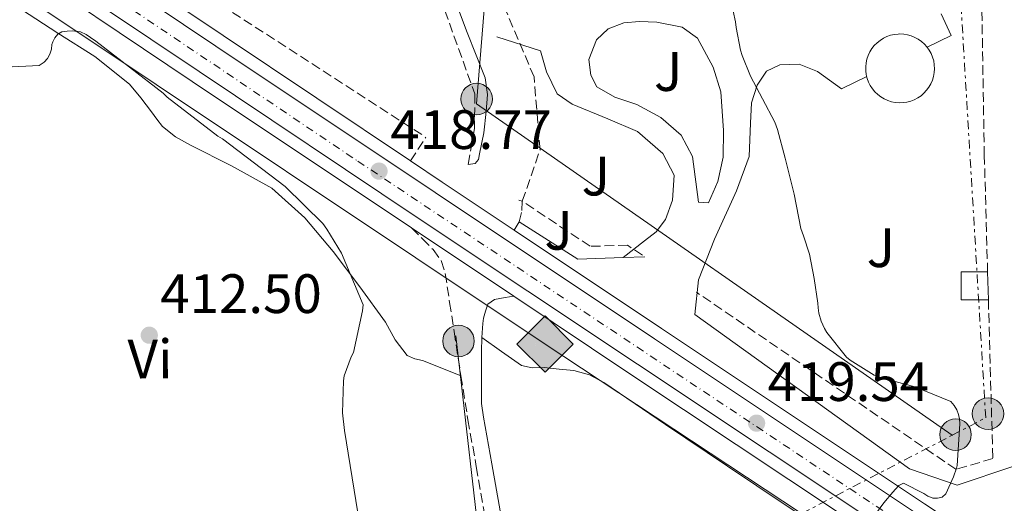
# Model space of a CAD drawing. Units: metres. Extents: x 580267 to 583710, y 4719643 to 4721997.
# Drawn here: x 582297 to 582474, y 4721779 to 4721866 of the extents above; entities that cross this region are included whole.
import ezdxf
from ezdxf.enums import TextEntityAlignment as Align

# ---------------------------------------------------------------- set-up
doc = ezdxf.new("R2010")
doc.units = ezdxf.units.M
doc.header["$MEASUREMENT"] = 0
for name, pattern in [('DGN Style 3', [2.435890702152634, 1.739921930109024, -0.6959687720436097]), ('DGN Style 4', [2.7856150101045474, 1.391937544087219, -0.6959687720436097, 0.001739921930109024, -0.6959687720436097]), ('DGN Style 7', [3.4798438602180486, 1.565929737098122, -0.6959687720436097, 0.5219765790327072, -0.6959687720436097])]:
    doc.linetypes.add(name, pattern=pattern)
for name, color, linetype, lineweight in [('Camino', 7, 'DGN Style 3', 0), ('Carretera', 9, 'Continuous', 0), ('Caseta-cabaña', 1, 'Continuous', 0), ('Chamizo-cobertizo', 1, 'Continuous', 0), ('Cota de punto acotado terreno', 7, 'Continuous', 0), ('Curva de nivel intermedia', 30, 'Continuous', 0), ('Depósito de agua a nivel', 4, 'Continuous', 0), ('Eje de carretera', 7, 'DGN Style 4', 0), ('Etiqueta de uso rústico', 92, 'Continuous', 0), ('Gasoducto', 7, 'Continuous', 13), ('Línea blanca (vial)', 7, 'Continuous', 13), ('Línea de asfalto', 7, 'Continuous', 13), ('Línea de cambio de uso (parcela vista)', 92, 'Continuous', 0), ('Línea de pavimento', 1, 'Continuous', 0), ('Línea eléctrica', 6, 'DGN Style 7', 0), ('Línea telefónica', 7, 'Continuous', 0), ('Margen derecho', 7, 'Continuous', 0), ('Poste tendido eléctrico', 7, 'Continuous', 0), ('Puente de obra', 7, 'Continuous', 0), ('Punto acotado terreno (símbolo)', 7, 'Continuous', 0), ('Registro Gasoducto', 7, 'Continuous', 0), ('Seto', 92, 'DGN Style 3', 0), ('Zona ajardinada', 92, 'Continuous', 0)]:
    doc.layers.add(name, color=color, linetype=linetype, lineweight=lineweight)
doc.styles.add('Style-Arial', font='arial.ttf')

# ---------------------------------------------------------------- blocks, each defined once
blk = doc.blocks.new('5PATER')
at = {"layer": 'Punto acotado terreno (símbolo)', "linetype": 'Continuous', "lineweight": 0}
h = blk.add_hatch(color=51, dxfattribs=at)
edge = h.paths.add_edge_path()
edge.add_ellipse((0, 0), major_axis=(-0.1095731443231308, -0.1110710700762829), ratio=0.9994222409660317, start_angle=0, end_angle=360)
blk = doc.blocks.new('5GASO')
at = {"layer": 'Puente de obra', "linetype": 'Continuous', "lineweight": 0}
for color, points in [(253, [(0, -0.5090000823999756), (-0.509, -8.239997558519242e-08), (0, 0.5089999176000244), (0.0235, 0.2499999176000244), (0.0234, 0.25), (-0.03160000000000001, 0.2425), (-0.0786, 0.2215), (-0.1176, 0.1855), (-0.1481, 0.135), (-0.1681, 0.07150000000000001), (-0.1746, -0.004), (-0.1681, -0.078), (-0.1481, -0.142), (-0.1166, -0.1935), (-0.0756, -0.23), (-0.0266, -0.252), (0.0294, -0.2595), (0.0295, -0.2595000823999757)]), (253, [(0, -0.5090000823999756), (0.0295, -0.2595000823999757), (0.0294, -0.2595), (0.0784, -0.254), (0.1274, -0.237), (0.1704, -0.212), (0.2024, -0.183), (0.2024, 0.014), (0.0234, 0.014), (0.0234, -0.07100000000000002), (0.1269, -0.07100000000000002), (0.1269, -0.133), (0.1039, -0.15), (0.0779, -0.1635), (0.0509, -0.172), (0.02490000000000001, -0.1745), (-0.0011, -0.172), (-0.0241, -0.1645), (-0.0446, -0.152), (-0.0621, -0.1345), (-0.0786, -0.109), (-0.0901, -0.0775), (-0.09710000000000002, -0.041), (-0.09910000000000002, 0.001), (-0.09710000000000002, 0.0395), (-0.0911, 0.07300000000000001), (-0.0806, 0.1015), (-0.0656, 0.1245), (-0.04760000000000001, 0.142), (-0.0266, 0.155), (-0.0036, 0.1625), (0.0224, 0.165), (0.0549, 0.1595), (0.0829, 0.143), (0.1044, 0.1165), (0.1174, 0.08), (0.1929, 0.099), (0.1849, 0.134), (0.1729, 0.1645), (0.1574, 0.19), (0.1379, 0.2115), (0.1144, 0.2285), (0.08790000000000002, 0.2405), (0.0574, 0.2475000000000001), (0.0234, 0.25), (0.0235, 0.2499999176000244), (0, 0.5089999176000244), (0.509, -8.239997558519242e-08)]), (7, [(0.0295, -0.2595000823999757), (-0.0265, -0.2520000823999757), (-0.0755, -0.2300000823999756), (-0.1165, -0.1935000823999756), (-0.148, -0.1420000823999756), (-0.168, -0.07800008239997559), (-0.1745, -0.004000082399975585), (-0.168, 0.07149991760002442), (-0.148, 0.1349999176000244), (-0.1175, 0.1854999176000244), (-0.0785, 0.2214999176000244), (-0.0315, 0.2424999176000244), (0.0235, 0.2499999176000244), (0.0575, 0.2474999176000244), (0.08800000000000001, 0.2404999176000244), (0.1145, 0.2284999176000244), (0.138, 0.2114999176000244), (0.1575, 0.1899999176000245), (0.173, 0.1644999176000244), (0.185, 0.1339999176000244), (0.193, 0.09899991760002441), (0.1175, 0.07999991760002441), (0.1045, 0.1164999176000244), (0.083, 0.1429999176000244), (0.055, 0.1594999176000245), (0.0225, 0.1649999176000244), (-0.0035, 0.1624999176000244), (-0.0265, 0.1549999176000244), (-0.0475, 0.1419999176000244), (-0.0655, 0.1244999176000244), (-0.0805, 0.1014999176000244), (-0.091, 0.07299991760002442), (-0.097, 0.03949991760002441), (-0.099, 0.0009999176000244148), (-0.097, -0.04100008239997559), (-0.09000000000000001, -0.07750008239997559), (-0.0785, -0.1090000823999756), (-0.062, -0.1345000823999756), (-0.0445, -0.1520000823999756), (-0.024, -0.1645000823999756), (-0.001, -0.1720000823999756), (0.025, -0.1745000823999756), (0.05100000000000001, -0.1720000823999756), (0.078, -0.1635000823999756), (0.104, -0.1500000823999756), (0.127, -0.1330000823999756), (0.127, -0.07100008239997559), (0.0235, -0.07100008239997559), (0.0235, 0.01399991760002442), (0.2025, 0.01399991760002442), (0.2025, -0.1830000823999756), (0.1705, -0.2120000823999756), (0.1275, -0.2370000823999756), (0.0785, -0.2540000823999757)])]:
    blk.add_hatch(color=color, dxfattribs=at).paths.add_polyline_path(points)
at = {"layer": 'Puente de obra', "color": 7, "linetype": 'Continuous', "lineweight": 0, "flags": 128}
blk.add_lwpolyline([(0, -0.5090000823999756), (0.509, -8.239997558519242e-08), (0, 0.5089999176000244), (-0.509, -8.239997558519242e-08), (0, -0.5090000823999756)], close=True, dxfattribs=at)
blk = doc.blocks.new('5PELE')
at = {"layer": 'Chamizo-cobertizo', "linetype": 'Continuous', "lineweight": 0}
h = blk.add_hatch(color=9, dxfattribs=at)
edge = h.paths.add_edge_path()
edge.add_arc((-2.000000476837158e-05, 0), 0.2850000000000001, 0, 360)
at = {"layer": 'Chamizo-cobertizo', "color": 252, "linetype": 'Continuous', "lineweight": 0}
blk.add_circle((-2.000000476837158e-05, 0), 0.2850000000000001, dxfattribs=at)

msp = doc.modelspace()

# ---------------------------------------------------------------- linework, layer by layer
at = {"layer": 'Camino', "color": 7, "linetype": 'DGN Style 3', "lineweight": 0, "extrusion": (0.4298580767338221, -0.2951264528871462, 0.8533008910536487), "elevation": -1142847.240035895, "flags": 128}
msp.add_lwpolyline([(4222312.495185676, 1871070.92149573), (4222316.213233172, 1871071.055744815), (4222317.57447881, 1871071.113280137)], dxfattribs=at)
at = {"layer": 'Camino', "color": 7, "linetype": 'DGN Style 3', "lineweight": 0}
for points in [[(582386.7899999977, 4721829.449999999, 419.3699999999955), (582387.239999997, 4721831.490000002, 420.1799999999931), (582387.3399999997, 4721833.160000001, 420.4600000000065), (582386.7299999995, 4721833.350000001, 419.5599999999976)], [(582367.3500000006, 4721828.34, 419.1199999999953), (582369.2999999997, 4721826.380000002, 418.7400000000054), (582371.2499999988, 4721824.430000001, 418.3600000000007), (582372.6599999992, 4721822.460000002, 418.2500000000001), (582373.4200000013, 4721820.140000002, 418.3000000000029), (582374.2199999993, 4721814.890000002, 418.3399999999966), (582375.0199999994, 4721809.640000001, 418.3000000000029), (582376.2600000021, 4721801.67, 417.929999999993), (582377.5199999984, 4721793.710000001, 417.5299999999988), (582379.0300000015, 4721785.26, 417.1499999999943), (582380.5199999979, 4721776.810000001, 416.7599999999947)]]:
    msp.add_polyline3d(points, dxfattribs=at)
at = {"layer": 'Carretera', "color": 9, "linetype": 'Continuous', "lineweight": 0}
for points in [[(582261.8799999995, 4721908.150000001, 418.7299999999959), (582297.0000000009, 4721884.699999999, 418.5899999999965), (582332.0399999997, 4721861.160000001, 418.5399999999936), (582371.609999999, 4721834.720000001, 419.1199999999953), (582411.1999999986, 4721808.300000001, 419.820000000007), (582458.6900000017, 4721776.650000001, 420.7200000000012), (582506.2199999985, 4721745.07, 421.6100000000006), (582569.9299999999, 4721702.900000001, 422.8000000000029), (582633.6400000015, 4721660.720000001, 423.5299999999989), (582676.329999999, 4721632.430000001, 423.6900000000023), (582719.0199999987, 4721604.140000001, 423.8500000000058)], [(582715.9800000011, 4721599.550000001, 423.8500000000058), (582673.2899999992, 4721627.84, 423.6900000000023), (582630.6000000017, 4721656.13, 423.5299999999989), (582566.8900000001, 4721698.310000001, 422.8000000000029), (582503.1800000007, 4721740.49, 421.6100000000006), (582455.6400000006, 4721772.070000002, 420.7200000000012), (582408.1400000008, 4721803.720000002, 419.820000000007), (582368.5599999981, 4721830.140000002, 419.1199999999953), (582328.9799999996, 4721856.580000001, 418.5399999999936), (582293.940000001, 4721880.12, 418.5899999999965)]]:
    msp.add_polyline3d(points, dxfattribs=at)
at = {"layer": 'Caseta-cabaña', "color": 1, "linetype": 'Continuous', "lineweight": 0, "extrusion": (5.485431262808988e-05, -0.001978673425489346, 0.9999980409193208), "elevation": -8886.8403514983, "flags": 128}
msp.add_lwpolyline([(582471.3058571677, 4721812.079152005), (582471.4458577156, 4721807.029142117)], dxfattribs=at)
at = {"layer": 'Caseta-cabaña', "color": 1, "linetype": 'Continuous', "lineweight": 0}
msp.add_polyline3d([(582471.4699999997, 4721815.369999999, 424.1399999999995), (582466.5800000001, 4721815.369999999, 424.3699999999953), (582466.5800000001, 4721820.42, 424.3699999999953), (582471.3300000001, 4721820.42, 424.1499999999942)], close=True, dxfattribs=at)
msp.add_polyline3d([(582471.4699999997, 4721815.369999999, 424.1399999999995), (582466.5800000001, 4721815.369999999, 424.3699999999953), (582466.5800000001, 4721820.42, 424.3699999999953), (582471.3300000001, 4721820.42, 424.1499999999942)], dxfattribs=at)
at = {"layer": 'Curva de nivel intermedia', "color": 30, "linetype": 'Continuous', "lineweight": 0, "flags": 128}
for points, elevation in [([(582425.4200000005, 4721867.500000001), (582425.8099999995, 4721865.539999999), (582425.9200000013, 4721864.529999998), (582426.7000000012, 4721860.429999999), (582427.0299999998, 4721859.489999999), (582428.5499999998, 4721855.779999999), (582430.7000000001, 4721851.650000001), (582432.9400000019, 4721847.42), (582433.3900000012, 4721846.15), (582434.7800000014, 4721840.940000001), (582436.430000001, 4721834.429999999), (582437.6400000004, 4721828.249999999), (582438.0800000007, 4721826.91), (582439.1500000012, 4721823.590000001), (582440.0200000008, 4721819.189999999), (582440.7100000014, 4721814.779999999), (582440.7400000005, 4721813.949999998), (582440.8800000013, 4721812.980000001), (582441.2900000003, 4721811.519999999), (582441.8700000015, 4721810.170000001), (582442.2900000017, 4721809.470000001), (582445.8400000011, 4721805.039999999), (582446.5000000005, 4721804.5), (582450.8400000012, 4721801.769999999), (582451.7400000021, 4721801.399999999), (582458.2100000007, 4721799.660000001), (582464.6800000014, 4721797.019999999), (582465.3099999996, 4721796.27), (582465.77, 4721795.519999999), (582466.0700000017, 4721794.67), (582466.2400000016, 4721793.859999998), (582466.2999999997, 4721792.98), (582465.8600000016, 4721785.480000001), (582465.740000001, 4721784.989999999), (582465.170000001, 4721783.399999999), (582463.7800000008, 4721780.349999999), (582463.1400000014, 4721779.759999999), (582462.2800000008, 4721779.570000002), (582461.4299999992, 4721779.58), (582461.3399999999, 4721779.600000001), (582460.5399999997, 4721779.929999999), (582459.8400000001, 4721780.390000002), (582456.1400000008, 4721782.28), (582455.3300000017, 4721781.830000001), (582454.6800000013, 4721781.189999999), (582454.2099999996, 4721780.63), (582452.6000000003, 4721778.739999999), (582451.0900000016, 4721776.649999999)], 420.0000000000001), ([(582294.0700000001, 4721857.38), (582300.150000002, 4721857.689999999), (582301.0400000017, 4721858.260000001), (582301.6299999995, 4721858.92), (582302.0499999997, 4721859.720000001), (582302.3200000002, 4721860.609999999), (582302.4299999997, 4721861.460000001), (582302.5599999994, 4721861.929999999), (582302.9600000016, 4721862.680000001), (582303.4900000015, 4721863.33), (582304.2000000001, 4721863.739999998), (582305.1500000021, 4721863.890000001), (582306.0799999997, 4721863.909999998), (582307.5999999996, 4721863.739999998), (582308.600000001, 4721863.289999999), (582309.4000000012, 4721862.749999999), (582310.3400000001, 4721862.050000002), (582322.5100000006, 4721852.67), (582323.2200000014, 4721851.959999999), (582332.35, 4721844.939999999), (582333.2300000004, 4721844.429999999), (582344.5100000014, 4721835.800000002), (582351.2999999997, 4721829.149999999)], 415), ([(582351.2999999997, 4721829.149999999), (582352.0700000008, 4721828.15), (582354.6700000004, 4721823.779999998), (582358.5900000008, 4721814.48), (582358.4900000002, 4721813.409999999), (582356.8499999996, 4721805.869999997), (582356.4400000006, 4721805.099999999), (582355.1599999998, 4721801.640000001), (582355.0300000003, 4721800.760000001), (582354.8800000005, 4721794.96), (582355.2100000012, 4721791.8), (582357.6699999999, 4721776.88)], 415)]:
    msp.add_lwpolyline(points, dxfattribs=dict(at, elevation=elevation))
at = {"layer": 'Depósito de agua a nivel', "color": 4, "linetype": 'Continuous', "lineweight": 0}
msp.add_polyline3d([(582456.0700000003, 4721850.970000001, 422.3099999999977), (582455.3600000005, 4721850.939999999, 422.3099999999977), (582454.6600000003, 4721851, 422.3099999999977), (582453.9699999997, 4721851.140000001, 422.3099999999977), (582453.2999999998, 4721851.359999999, 422.3000000000029), (582452.6500000004, 4721851.65, 422.2899999999936), (582452.0499999998, 4721852.01, 422.2799999999989), (582451.4900000002, 4721852.430000001, 422.2700000000041), (582450.9800000004, 4721852.92, 422.2599999999948), (582450.5300000003, 4721853.460000001, 422.25), (582450.1399999997, 4721854.050000001, 422.2299999999959), (582449.8300000001, 4721854.680000001, 422.2100000000065), (582449.5800000001, 4721855.34, 422.1999999999971), (582449.4100000003, 4721856.029999999, 422.179999999993), (582449.3300000001, 4721856.730000001, 422.1600000000035), (582449.3200000003, 4721857.430000001, 422.1499999999942), (582449.3899999997, 4721858.130000001, 422.1300000000047), (582449.54, 4721858.82, 422.1100000000006), (582449.7699999996, 4721859.49, 422.1000000000058), (582450.0700000003, 4721860.130000001, 422.0800000000018), (582450.4400000004, 4721860.720000001, 422.070000000007), (582450.8799999999, 4721861.279999999, 422.0500000000029), (582451.3700000001, 4721861.779999999, 422.0399999999936), (582451.9199999999, 4721862.220000001, 422.0299999999989), (582452.5199999996, 4721862.59, 422.0200000000041), (582453.1500000004, 4721862.9, 422.0200000000041), (582453.8200000003, 4721863.130000001, 422.0099999999948), (582454.5099999999, 4721863.289999999, 422.0099999999948), (582455.2100000001, 4721863.359999999, 422.0099999999948), (582455.4699999997, 4721863.369999999, 422.0099999999948), (582456.1799999997, 4721863.34, 422.0099999999948), (582456.8700000001, 4721863.220000001, 422.0099999999948), (582457.5499999998, 4721863.029999999, 422.0200000000041), (582458.2000000002, 4721862.76, 422.0299999999989), (582458.8200000003, 4721862.430000001, 422.0299999999989), (582459.4000000004, 4721862.02, 422.0500000000029), (582459.9199999999, 4721861.550000001, 422.0599999999977), (582460.3899999997, 4721861.02, 422.070000000007), (582460.7999999998, 4721860.449999999, 422.0899999999965), (582461.1399999997, 4721859.83, 422.1000000000058), (582461.4100000003, 4721859.180000001, 422.1199999999953), (582461.5999999996, 4721858.5, 422.1300000000047), (582461.7100000001, 4721857.800000001, 422.1499999999942), (582461.7400000002, 4721857.100000001, 422.1699999999983), (582461.7000000002, 4721856.4, 422.1900000000023), (582461.5700000003, 4721855.699999999, 422.1999999999971), (582461.3700000001, 4721855.029999999, 422.2200000000012), (582461.0899999999, 4721854.380000001, 422.2400000000052), (582460.7400000002, 4721853.77, 422.25), (582460.3200000003, 4721853.199999999, 422.2599999999948), (582459.8399999999, 4721852.680000001, 422.2799999999989), (582459.3099999996, 4721852.220000001, 422.2899999999936), (582458.7300000004, 4721851.83, 422.3000000000029), (582458.0999999996, 4721851.5, 422.3000000000029), (582457.4500000002, 4721851.25, 422.3099999999977), (582456.7599999999, 4721851.07, 422.3099999999977)], close=True, dxfattribs=at)
msp.add_polyline3d([(582455.4699999997, 4721863.369999999, 422.0099999999948), (582455.2100000001, 4721863.359999999, 422.0099999999948), (582454.5099999999, 4721863.289999999, 422.0099999999948), (582453.8200000003, 4721863.130000001, 422.0099999999948), (582453.1500000004, 4721862.9, 422.0200000000041), (582452.5199999996, 4721862.59, 422.0200000000041), (582451.9199999999, 4721862.220000001, 422.0299999999989), (582451.3700000001, 4721861.779999999, 422.0399999999936), (582450.8799999999, 4721861.279999999, 422.0500000000029), (582450.4400000004, 4721860.720000001, 422.070000000007), (582450.0700000003, 4721860.130000001, 422.0800000000018), (582449.7699999996, 4721859.49, 422.1000000000058), (582449.54, 4721858.82, 422.1100000000006), (582449.3899999997, 4721858.130000001, 422.1300000000047), (582449.3200000003, 4721857.430000001, 422.1499999999942), (582449.3300000001, 4721856.730000001, 422.1600000000035), (582449.4100000003, 4721856.029999999, 422.179999999993), (582449.5800000001, 4721855.34, 422.1999999999971), (582449.8300000001, 4721854.680000001, 422.2100000000065), (582450.1399999997, 4721854.050000001, 422.2299999999959), (582450.5300000003, 4721853.460000001, 422.25), (582450.9800000004, 4721852.92, 422.2599999999948), (582451.4900000002, 4721852.430000001, 422.2700000000041), (582452.0499999998, 4721852.01, 422.2799999999989), (582452.6500000004, 4721851.65, 422.2899999999936), (582453.2999999998, 4721851.359999999, 422.3000000000029), (582453.9699999997, 4721851.140000001, 422.3099999999977), (582454.6600000003, 4721851, 422.3099999999977), (582455.3600000005, 4721850.939999999, 422.3099999999977), (582456.0700000003, 4721850.970000001, 422.3099999999977), (582456.7599999999, 4721851.07, 422.3099999999977), (582457.4500000002, 4721851.25, 422.3099999999977), (582458.0999999996, 4721851.5, 422.3000000000029), (582458.7300000004, 4721851.83, 422.3000000000029), (582459.3099999996, 4721852.220000001, 422.2899999999936), (582459.8399999999, 4721852.680000001, 422.2799999999989), (582460.3200000003, 4721853.199999999, 422.2599999999948), (582460.7400000002, 4721853.77, 422.25), (582461.0899999999, 4721854.380000001, 422.2400000000052), (582461.3700000001, 4721855.029999999, 422.2200000000012), (582461.5700000003, 4721855.699999999, 422.1999999999971), (582461.7000000002, 4721856.4, 422.1900000000023), (582461.7400000002, 4721857.100000001, 422.1699999999983), (582461.7100000001, 4721857.800000001, 422.1499999999942), (582461.5999999996, 4721858.5, 422.1300000000047), (582461.4100000003, 4721859.180000001, 422.1199999999953), (582461.1399999997, 4721859.83, 422.1000000000058), (582460.7999999998, 4721860.449999999, 422.0899999999965), (582460.3899999997, 4721861.02, 422.070000000007), (582459.9199999999, 4721861.550000001, 422.0599999999977), (582459.4000000004, 4721862.02, 422.0500000000029), (582458.8200000003, 4721862.430000001, 422.0299999999989), (582458.2000000002, 4721862.76, 422.0299999999989), (582457.5499999998, 4721863.029999999, 422.0200000000041), (582456.8700000001, 4721863.220000001, 422.0099999999948), (582456.1799999997, 4721863.34, 422.0099999999948), (582455.4699999997, 4721863.369999999, 422.0099999999948)], dxfattribs=at)
at = {"layer": 'Eje de carretera', "color": 7, "linetype": 'DGN Style 4', "lineweight": 0}
msp.add_polyline3d([(582148.1799999998, 4721978.92, 418.9400000000024), (582264.6099999984, 4721902.930000001, 418.7200000000012), (582357.6299999976, 4721840.420000002, 418.9400000000024), (582583.5100000004, 4721690, 422.979999999996), (582727.5900000002, 4721594.350000001, 423.8500000000058), (582778.0499999993, 4721566.350000001, 424.179999999993), (582830.8399999999, 4721541.500000002, 424.6999999999971), (582899.2299999997, 4721514.029999999, 425.7899999999936), (582975.3099999985, 4721489.580000001, 426.9700000000013), (583162.2100000001, 4721427.449999999, 429.1999999999971), (583214.6400000006, 4721403.780000002, 430.300000000003), (583245.39, 4721384.850000001, 430.7100000000063), (583285.3399999995, 4721359.050000001, 431.5700000000069), (583389.0100000015, 4721282.529999999, 437.4199999999984), (583469.8200000001, 4721221.400000001, 444.0000000000002), (583603.1199999995, 4721121.59, 455.029999999999), (583648.449999999, 4721093.189999999, 457.2499999999999), (583681.170000002, 4721076.62, 458.7400000000054), (583693.4899999979, 4721071.080000001, 459.7899999999935)], dxfattribs=at)
at = {"layer": 'Gasoducto', "color": 7, "linetype": 'Continuous', "lineweight": 13}
msp.add_polyline3d([(582134.8299999974, 4721978.760000001, 418.7899999999936), (582391.4499999986, 4721807.369999999, 418.9700000000012), (582437.7645206056, 4721776.782484181, 419.5118999999977), (582715.3599999998, 4721593.449999999, 422.7599999999948), (582773.4299999997, 4721556.269999999, 425.7700000000041), (582937.8999999989, 4721476.75, 430.1699999999983), (583322.6200000005, 4721303.380000001, 430.9900000000052), (583390.3999999978, 4721094.63, 448.3600000000006), (583430.746946878, 4720923.709643928, 473.3917999999976), (583436.4499999993, 4720899.550000001, 476.929999999993), (583469.1099999998, 4720709.460000002, 515.7899999999936), (583540.250000001, 4720552.109999999, 545.320000000007), (583643.6599999995, 4720338.989999999, 566.1399999999994), (583627.3299999993, 4720254.79, 540.3699999999953), (583707.4600000005, 4719912.4, 508.179999999993)], dxfattribs=at)
at = {"layer": 'Línea blanca (vial)', "color": 7, "linetype": 'Continuous', "lineweight": 13}
for points in [[(582261.8799999991, 4721908.150000002, 418.729999999996), (582297.0000000005, 4721884.7, 418.5899999999966), (582332.0399999992, 4721861.160000003, 418.5399999999936), (582371.6099999986, 4721834.720000002, 419.1199999999953), (582411.1999999981, 4721808.300000002, 419.8200000000069), (582458.6900000012, 4721776.650000001, 420.7200000000013), (582506.2199999979, 4721745.070000002, 421.6100000000008), (582569.9299999995, 4721702.900000002, 422.8000000000028), (582633.6400000011, 4721660.720000002, 423.5299999999989), (582676.3299999986, 4721632.430000001, 423.6900000000023), (582719.0199999983, 4721604.140000001, 423.8500000000058)], [(582293.9400000004, 4721880.12, 418.5899999999966), (582328.9799999992, 4721856.580000003, 418.5399999999936), (582368.5599999975, 4721830.140000002, 419.1199999999953), (582408.1400000004, 4721803.720000002, 419.8200000000069), (582455.6400000001, 4721772.070000002, 420.7200000000013), (582503.1800000002, 4721740.490000002, 421.6100000000008), (582566.8899999997, 4721698.310000001, 422.8000000000028), (582630.6000000011, 4721656.130000001, 423.5299999999989), (582673.2899999986, 4721627.84, 423.6900000000023), (582715.9800000007, 4721599.550000002, 423.8500000000058)]]:
    msp.add_polyline3d(points, dxfattribs=at)
at = {"layer": 'Línea de asfalto', "color": 7, "linetype": 'Continuous', "lineweight": 13, "extrusion": (-0.5006448823078777, -0.738389541717182, 0.4518136634738055), "elevation": -3777927.428119817, "flags": 128}
msp.add_lwpolyline([(-2167833.994554152, 1913815.334414742), (-2167827.102549916, 1913815.435298899), (-2167811.499267203, 1913815.693113965)], dxfattribs=at)
at = {"layer": 'Línea de asfalto', "color": 7, "linetype": 'Continuous', "lineweight": 13, "extrusion": (-0.01201125613814883, 0.008016193731468507, 0.9998957297458787), "elevation": 31275.20363108447, "flags": 128}
msp.add_lwpolyline([(582330.370955719, 4721729.342003326), (582348.8034698617, 4721717.041608113)], dxfattribs=at)
at = {"layer": 'Línea de asfalto', "color": 7, "linetype": 'Continuous', "lineweight": 13}
for points in [[(582159.3799999983, 4721979.050000002, 418.8999999999943), (582180.0799999981, 4721965.140000002, 418.6499999999942), (582203.5100000018, 4721949.400000002, 418.3600000000007), (582233.3200000001, 4721929.740000002, 418.550000000003), (582263.1499999987, 4721910.060000001, 418.729999999996), (582298.2800000012, 4721886.609999999, 418.5899999999966), (582333.3199999998, 4721863.07, 418.5399999999936), (582367.1600000005, 4721840.460000002, 419.0299999999988)], [(582184.829999998, 4721949.940000001, 418.5200000000042), (582198.0199999999, 4721941.08, 418.3600000000007), (582227.8299999983, 4721921.410000001, 418.550000000003), (582257.6299999978, 4721901.75, 418.729999999996), (582292.729999999, 4721878.320000002, 418.5899999999966), (582327.7699999999, 4721854.78, 418.5399999999936), (582367.3500000006, 4721828.34, 419.1199999999953)], [(582385.8700000013, 4721827.970000002, 419.3500000000058), (582412.4699999976, 4721810.210000001, 419.8200000000069), (582459.9600000008, 4721778.560000001, 420.7200000000013), (582492.5599999987, 4721756.91, 421.330000000002)], [(582385.7800000019, 4721816.040000002, 419.4400000000024), (582406.9400000002, 4721801.910000001, 419.8200000000069), (582454.4399999998, 4721770.260000002, 420.7200000000013), (582501.98, 4721738.680000001, 421.6100000000008), (582565.6900000017, 4721696.5, 422.8000000000028), (582629.3999999987, 4721654.32, 423.5299999999989), (582672.0899999985, 4721626.029999999, 423.6900000000023), (582714.7800000004, 4721597.740000002, 423.8500000000058), (582718.8599999995, 4721595.49, 423.8899999999995), (582722.940000001, 4721593.240000002, 423.9199999999983), (582727.6900000008, 4721590.350000001, 423.9400000000024), (582732.4099999992, 4721587.400000001, 423.9600000000065), (582737.2999999998, 4721584.550000002, 423.979999999996), (582742.1999999994, 4721581.699999999, 424.0200000000041), (582746.9699999992, 4721578.95, 424.0800000000019), (582751.7399999968, 4721576.2, 424.1499999999943), (582754.1199999995, 4721574.740000002, 424.179999999993), (582756.5, 4721573.279999999, 424.199999999997)]]:
    msp.add_polyline3d(points, dxfattribs=at)
at = {"layer": 'Línea de cambio de uso (parcela vista)', "color": 92, "linetype": 'Continuous', "lineweight": 0}
for points in [[(582290.2999999998, 4721872.130000001, 415.7899999999936), (582303.4699999997, 4721863.529999999, 415.8000000000029), (582310.1500000004, 4721859.32, 415.6399999999995), (582316.4000000004, 4721854.32, 415.3500000000058), (582318.4699999997, 4721851.84, 415.2200000000012), (582320.3700000001, 4721849.32, 415.0299999999988), (582321.3700000001, 4721847.980000001, 414.7899999999936), (582322.4100000003, 4721846.640000001, 414.5200000000041), (582324.7599999999, 4721844.779999999, 414.2200000000012), (582327.4100000003, 4721843.310000001, 414.070000000007), (582334.8499999996, 4721839.57, 414.0599999999977), (582342.1299999999, 4721835.5, 414.1999999999971), (582348.0700000003, 4721830.199999999, 414.3699999999953), (582353.2000000002, 4721824.109999999, 414.7100000000065), (582358, 4721817.74, 415.3399999999965), (582362.6699999999, 4721811.310000001, 416.1199999999953), (582364.4000000004, 4721808.15, 416.5099999999948), (582366.5700000003, 4721805.289999999, 416.8899999999995), (582367.9100000003, 4721804.74, 417.0099999999948), (582369.3200000003, 4721804.4, 417.1399999999995), (582372.79, 4721803.029999999, 417.5399999999936), (582376.2599999999, 4721801.67, 417.929999999993)], [(582380.04, 4721808.59, 418.320000000007), (582383.6100000005, 4721806.039999999, 418.2100000000065), (582387.1799999997, 4721803.5, 418.1000000000058), (582389.1399999997, 4721803.060000001, 418.1000000000058), (582391.2800000003, 4721803.119999999, 418.1000000000058), (582393.9600000001, 4721802.859999999, 418.070000000007), (582396.6500000004, 4721802.600000001, 418.0399999999936), (582399.4600000001, 4721801.850000001, 418.070000000007), (582402.0300000003, 4721800.430000001, 418.1000000000058), (582413.2000000002, 4721792.869999999, 418.0399999999936), (582424.3600000005, 4721785.32, 417.9799999999959), (582434.9500000002, 4721778.26, 417.9499999999971), (582445.5499999998, 4721771.24, 418.1000000000058), (582455.8799999999, 4721764.49, 418.4600000000065), (582466.2199999997, 4721757.74, 418.8099999999977), (582477.5499999998, 4721750.32, 419.1900000000023)]]:
    msp.add_polyline3d(points, dxfattribs=at)
at = {"layer": 'Línea de pavimento', "color": 1, "linetype": 'Continuous', "lineweight": 0, "extrusion": (-0.01533095825035555, 0.003116048428000812, 0.9998776184920434), "elevation": 6204.589454686144, "flags": 128}
msp.add_lwpolyline([(582398.4259022488, 4721864.570335115), (582402.7663120426, 4721866.67034531), (582400.955911526, 4721870.60036439)], dxfattribs=at)
at = {"layer": 'Línea de pavimento', "color": 1, "linetype": 'Continuous', "lineweight": 0, "extrusion": (-0.01024617083370357, -0.0003152667928479373, 0.9999474569146601), "elevation": -7036.5926890872, "flags": 128}
msp.add_lwpolyline([(582379.265724468, 4721821.006254328), (582383.165929591, 4721821.126254334)], dxfattribs=at)
at = {"layer": 'Línea de pavimento', "color": 1, "linetype": 'Continuous', "lineweight": 0}
for points in [[(582377.5499999998, 4721839.800000001, 419.8600000000006), (582378.8499999996, 4721840.01, 419.4900000000052), (582379.4100000003, 4721840.680000001, 419.429999999993), (582379.6200000001, 4721841.74, 419.4900000000052), (582380.3700000001, 4721845.539999999, 419.570000000007), (582380.8399999999, 4721849.350000001, 419.6199999999953), (582381.0499999998, 4721852.42, 419.6199999999953), (582380.6500000004, 4721855.430000001, 419.6199999999953), (582379.0300000003, 4721859.560000001, 419.6499999999942), (582377.3799999999, 4721863.630000001, 419.6900000000023), (582372.0800000001, 4721877.800000001, 419.75), (582366.9500000002, 4721892.039999999, 419.8099999999977), (582360.1699999999, 4721912.199999999, 420.2299999999959), (582353.4500000002, 4721932.359999999, 420.5800000000018), (582350.9600000001, 4721939.289999999, 420.5800000000018), (582348.6500000004, 4721946.380000001, 420.5800000000018), (582348.4699999997, 4721949.67, 420.5800000000018), (582348.7100000001, 4721952.970000001, 420.5800000000018), (582348.6900000004, 4721955.82, 420.6100000000006), (582348.5800000001, 4721958.67, 420.6499999999942), (582348.1299999999, 4721961.83, 420.679999999993), (582347.3700000001, 4721964.939999999, 420.7100000000065), (582343.8200000003, 4721977.82, 420.8699999999953), (582342.8600000005, 4721981.220000001, 420.9100000000035)], [(582418.0499999998, 4721841.26, 420.1300000000047), (582416, 4721845.100000001, 420.0599999999977), (582412.3499999996, 4721848.300000001, 420.0599999999977), (582408, 4721850.66, 420), (582404.0300000003, 4721851.949999999, 420), (582400.7699999996, 4721853.800000001, 420), (582399.6799999997, 4721855.91, 420), (582399.3600000005, 4721858.789999999, 420), (582400.7000000002, 4721862.310000001, 420), (582402.8099999996, 4721864.300000001, 420), (582405.6900000004, 4721865.390000001, 420), (582408.5099999999, 4721865.640000001, 420), (582411.6500000004, 4721865.51, 420), (582416.1900000004, 4721864.619999999, 420), (582418.9400000004, 4721862.630000001, 420), (582421.7599999999, 4721857.380000001, 420), (582423.1699999999, 4721852.9, 420), (582423.6799999997, 4721845.930000001, 420), (582423.6100000005, 4721841.130000001, 420), (582422.6500000004, 4721836.710000001, 420), (582420.9299999997, 4721832.869999999, 420), (582419.1299999999, 4721833, 420), (582418.0499999998, 4721841.26, 420.1300000000047)], [(582382.7199999997, 4721862.83, 419.8699999999953), (582390.6500000004, 4721860.33, 419.8699999999953), (582391.6799999997, 4721856.550000001, 419.8699999999953), (582393.5999999996, 4721852.59, 419.8699999999953), (582396.3499999996, 4721850.67, 419.8699999999953), (582402.75, 4721848.039999999, 419.929999999993), (582408.1299999999, 4721845.74, 419.8699999999953), (582412.7300000004, 4721841.77, 419.8699999999953), (582414.7199999997, 4721837.859999999, 419.8699999999953), (582414.4600000001, 4721833.380000001, 419.8699999999953), (582413.1799999997, 4721829.859999999, 419.8699999999953), (582411.5199999996, 4721827.619999999, 419.929999999993), (582409.4100000003, 4721826.02, 419.929999999993), (582405.54, 4721822.99, 419.4900000000052)], [(582475.9000000004, 4721785.26, 420.8899999999995), (582465.8499999996, 4721781.930000001, 420.6399999999995), (582457.2100000001, 4721784.869999999, 420.5099999999948), (582418.4900000002, 4721812.710000001, 419.8099999999977), (582419.1299999999, 4721818.980000001, 419.8099999999977), (582422.0099999999, 4721826.34, 419.8699999999953), (582425.9800000004, 4721835.050000001, 420), (582428.29, 4721841.26, 420.1300000000047), (582428.54, 4721847.27, 420.1300000000047), (582428.7300000004, 4721850.92, 420.3800000000047), (582429.7599999999, 4721854.119999999, 420.3800000000047), (582431.4199999999, 4721856.680000001, 420.3800000000047), (582433.8499999996, 4721857.77, 420.5099999999948), (582437.3099999996, 4721857.9, 420.5099999999948), (582440.6399999997, 4721856.619999999, 420.570000000007), (582444.9299999997, 4721853.480000001, 420.570000000007), (582449.5, 4721855.689999999, 420.6300000000047)], [(582385.8700000001, 4721827.970000001, 419.3500000000058), (582386.79, 4721829.449999999, 419.3699999999953), (582397.3499999996, 4721822.730000001, 419.429999999993), (582405.54, 4721822.99, 419.4900000000052)]]:
    msp.add_polyline3d(points, dxfattribs=at)
at = {"layer": 'Línea eléctrica', "color": 6, "linetype": 'DGN Style 7', "lineweight": 0}
msp.add_polyline3d([(581886.8099999995, 4721517.609999999, 404.3999999999942), (581901.4400000009, 4721526.930000001, 404.1999999999971), (582129.3099999987, 4721632.5, 401.3399999999965), (582331.7237140716, 4721728.612115382, 412.2639000000054), (582347.030000001, 4721735.880000002, 413.0899999999965), (582382.8766402142, 4721751.834170898, 414.9928999999975), (582430.8599999992, 4721773.189999999, 417.5399999999936), (582437.7645206056, 4721776.782484181, 418.0751000000019), (582464.9036887554, 4721790.90323751, 420.1782999999996), (582470.9899999974, 4721794.069999999, 420.6499999999942), (582459.6999999997, 4721982.600000001, 424.0899999999965)], dxfattribs=at)
at = {"layer": 'Línea telefónica', "color": 7, "linetype": 'Continuous', "lineweight": 0, "extrusion": (-0.01498863770285134, -0.01264145503146642, 0.9998077486969683), "elevation": -68000.67402436348, "flags": 128}
msp.add_lwpolyline([(582322.1817216602, 4721395.82221042), (582319.9462760714, 4721368.41002001), (582405.7582604421, 4721308.538473034), (582405.8345706093, 4721308.485231636)], dxfattribs=at)
at = {"layer": 'Línea telefónica', "color": 7, "linetype": 'Continuous', "lineweight": 0}
msp.add_polyline3d([(582375.3099999982, 4721808.869999999, 418.2700000000041), (582380.3399999996, 4721765.290000002, 415.9499999999971), (582382.8766402142, 4721751.834170898, 415.135500000004), (582385.789999999, 4721736.38, 414.1999999999971), (582393.3299999983, 4721694.470000001, 412.3300000000018), (582426.8500000016, 4721682.319999999, 414.320000000007), (582549.5000000005, 4721573.84, 414.3999999999942), (582549.9750545041, 4721551.785699788, 415.5476999999955), (582550.6299999993, 4721521.38, 417.1300000000047)], dxfattribs=at)
at = {"layer": 'Margen derecho', "color": 7, "linetype": 'Continuous', "lineweight": 0}
msp.add_polyline3d([(582391.6, 4721719.270000001, 413.7500000000002), (582391.0700000003, 4721723.77, 413.7599999999948), (582390.5199999983, 4721728.41, 413.8200000000071), (582388.579999998, 4721741.990000002, 414.3699999999954), (582386.6099999989, 4721755.529999999, 415.2200000000011), (582385.0100000007, 4721766.390000002, 416.0299999999989), (582383.3399999988, 4721777.279999999, 416.7599999999947), (582381.839999999, 4721785.76, 417.1499999999943), (582380.329999998, 4721794.180000001, 417.5299999999988), (582379.949999998, 4721796.630000002, 417.6499999999942), (582379.949999998, 4721801.350000001, 418.0099999999949), (582379.949999998, 4721806.060000002, 418.3000000000029), (582380.0399999997, 4721808.59, 418.3200000000071), (582380.1999999983, 4721811.12, 418.3000000000029), (582380.3099999978, 4721812.03, 418.3000000000029), (582380.699999999, 4721813.300000002, 418.3899999999995), (582381.1000000014, 4721814.570000002, 418.4900000000052), (582382.3199999996, 4721815.4, 418.6199999999955), (582384.2399999973, 4721815.760000001, 418.679999999993), (582385.7800000019, 4721816.040000002, 418.7400000000054)], dxfattribs=at)
at = {"layer": 'Seto', "color": 92, "linetype": 'DGN Style 3', "lineweight": 0, "extrusion": (-0.003003691182828549, 0.001938922948594811, 0.9999936091881177), "elevation": 7825.864084357556, "flags": 128}
msp.add_lwpolyline([(582367.833911977, 4721838.891953855), (582313.7834649523, 4721873.782019438)], dxfattribs=at)
at = {"layer": 'Seto', "color": 92, "linetype": 'DGN Style 3', "lineweight": 0}
for points in [[(582460.9800000004, 4721968.949999999, 424.7799999999989), (582461.3899999997, 4721965.699999999, 424.75), (582466.0700000003, 4721925.25, 424.2400000000052), (582469.9699999997, 4721886.980000001, 423.2799999999989), (582470.7400000002, 4721841.539999999, 423.2100000000065), (582471.3300000001, 4721820.42, 422.8899999999995)], [(582349.4800000004, 4721934.119999999, 420.7299999999959), (582378.7699999996, 4721852.539999999, 419.9900000000052), (582378.7000000002, 4721846.33, 419.9900000000052), (582377.5499999998, 4721839.800000001, 419.8600000000006)], [(582409.0099999999, 4721823.41, 420.2899999999936), (582406.3499999996, 4721825.220000001, 420.2100000000065), (582399.5700000003, 4721825.029999999, 420.3300000000018), (582387.3399999999, 4721833.16, 420.4600000000065), (582390.54, 4721842.439999999, 420.7200000000012), (582389.4600000001, 4721855.619999999, 420.9100000000035), (582380.0499999998, 4721877.77, 421.7400000000052), (582381.3200000003, 4721878.180000001, 421.7400000000052)], [(582471.4699999997, 4721815.369999999, 422.820000000007), (582472.2699999996, 4721786.689999999, 422.3800000000047), (582465.6100000005, 4721784.77, 422.1900000000023), (582418.7800000003, 4721816.74, 420.6199999999953)]]:
    msp.add_polyline3d(points, dxfattribs=at)

# ---------------------------------------------------------------- block references
at = {"layer": 'Poste tendido eléctrico', "color": 7, "linetype": 'Continuous', "lineweight": 0, "xscale": 10, "yscale": 10, "zscale": 10}
for p in [(582379.0900000002, 4721851.61, 419.5399999999936), (582375.8200000001, 4721807.930000001, 418.2400000000052), (582471.4099999999, 4721794.81, 420.7400000000052), (582465.5399999982, 4721791.03, 420.0399999999936)]:
    msp.add_blockref('5PELE', p, dxfattribs=at)
at = {"layer": 'Punto acotado terreno (símbolo)', "color": 7, "linetype": 'Continuous', "lineweight": 0, "xscale": 10, "yscale": 10, "zscale": 10}
for p in [(582361.4699999975, 4721838.610000002, 418.7700000000041), (582320.0000000005, 4721808.980000001, 412.5000000000005), (582429.6299999994, 4721793.100000001, 419.5399999999936)]:
    msp.add_blockref('5PATER', p, dxfattribs=at)
at = {"layer": 'Registro Gasoducto', "color": 7, "linetype": 'Continuous', "lineweight": 0, "xscale": 10, "yscale": 10, "zscale": 10}
msp.add_blockref('5GASO', (582391.4499999986, 4721807.369999999, 418.9700000000012), dxfattribs=at)

# ---------------------------------------------------------------- texts
at = {"layer": 'Cota de punto acotado terreno', "color": 7, "linetype": 'Continuous', "lineweight": 0, "style": 'Style-Arial'}
for s, p in [('418.77', (582363.5300000011, 4721842.609999999, 418.7700000000041)), ('412.50', (582321.9899999979, 4721812.98, 412.5)), ('419.54', (582431.6200000013, 4721797.100000001, 419.5399999999936))]:
    msp.add_text(s, height=7.000000000000002, dxfattribs=at).set_placement(p)
at = {"layer": 'Etiqueta de uso rústico', "color": 92, "linetype": 'Continuous', "lineweight": 0, "style": 'Style-Arial'}
msp.add_text('Vi', height=7.000000000000002, rotation=0.3659000000000001, dxfattribs=at).set_placement((582320.1464456149, 4721804.672208222, 412.2700000000041), align=Align.MIDDLE_CENTER)
at = {"layer": 'Zona ajardinada', "color": 92, "linetype": 'Continuous', "lineweight": 0, "style": 'Style-Arial'}
for p in [(582413.6640355891, 4721856.589765326, 420), (582400.604035591, 4721837.709765325, 419.8000000000029), (582393.8840355877, 4721827.919765325, 419.9100000000035), (582452.0640355872, 4721824.779765325, 420.8099999999977)]:
    msp.add_text('J', height=7.000000000000002, dxfattribs=at).set_placement(p, align=Align.MIDDLE_CENTER)

doc.saveas('drawing.dxf')
